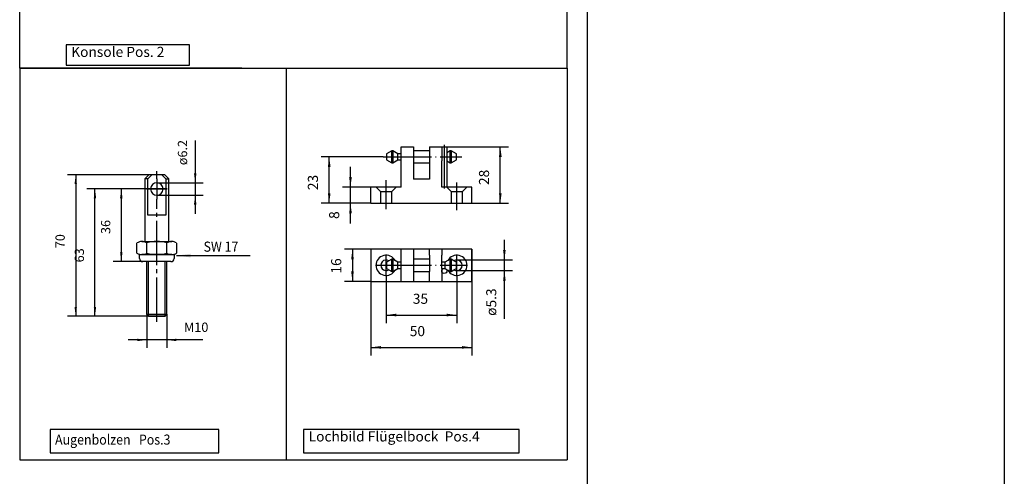
# Model space of a CAD drawing. Units: inches. Extents: x 0 to 587, y 0 to 410.
# Drawn here: x 340 to 584, y 150 to 263 of the extents above; entities that cross this region are included whole.
import ezdxf

# ---------------------------------------------------------------- set-up
doc = ezdxf.new("R2010")
doc.units = ezdxf.units.IN
for name, pattern in [('DASH_CENTER', [14, 11, -1, 1, -1]), ('DOT_CENTER', [14, 12, -1, 0, -1]), ('LONG_DASHED', [15, 10, -5])]:
    doc.linetypes.add(name, pattern=pattern)
doc.layers.add('1', color=7, linetype='Continuous')
doc.styles.add('CONVERTER_11', font='txt.shx', dxfattribs={"width": 0.9})
doc.styles.add('CONVERTER_18', font='txt.shx', dxfattribs={"width": 0.9})
doc.dimstyles.new('ME10_DIM_17', dxfattribs={"dimtxt": 2.3, "dimasz": 2.3, "dimexe": 2, "dimexo": 0, "dimgap": 2, "dimtad": 1, "dimdsep": 46, "dimtxsty": 'CONVERTER_11', "dimsah": 1, "dimcen": 0.09, "dimclrd": 3, "dimclre": 3, "dimclrt": 3, "dimadec": 0, "dimazin": 0, "dimtfac": 1, "dimtdec": 4, "dimtix": 1, "dimtmove": 0, "dimatfit": 3, "dimfxl": 0, "dimtolj": 1, "dimtzin": 0, "dimarcsym": 0})
doc.dimstyles.new('ME10_DIM_18', dxfattribs={"dimtxt": 2.3, "dimasz": 2.3, "dimexe": 2, "dimexo": 0, "dimgap": 2, "dimtad": 1, "dimdsep": 46, "dimtxsty": 'CONVERTER_11', "dimsah": 1, "dimcen": 0.09, "dimclrd": 3, "dimclre": 3, "dimclrt": 3, "dimadec": 0, "dimazin": 0, "dimtfac": 1, "dimtdec": 4, "dimtix": 1, "dimtmove": 0, "dimatfit": 3, "dimfxl": 0, "dimtolj": 1, "dimtzin": 0, "dimarcsym": 0})
doc.dimstyles.new('ME10_DIM_19', dxfattribs={"dimtxt": 2.5, "dimasz": 2.5, "dimexe": 2, "dimexo": 0, "dimgap": 2, "dimtad": 1, "dimdsep": 46, "dimtxsty": 'CONVERTER_11', "dimsah": 1, "dimcen": 0.09, "dimclrd": 7, "dimclre": 7, "dimclrt": 3, "dimadec": 0, "dimazin": 0, "dimtfac": 1, "dimtdec": 4, "dimtix": 1, "dimtmove": 0, "dimatfit": 3, "dimfxl": 0, "dimtolj": 1, "dimtzin": 0, "dimarcsym": 0})
doc.dimstyles.new('ME10_DIM_20', dxfattribs={"dimtxt": 2.5, "dimasz": 2.5, "dimexe": 2, "dimexo": 0, "dimgap": 2, "dimtad": 1, "dimdsep": 46, "dimtxsty": 'CONVERTER_11', "dimsah": 1, "dimcen": 0.09, "dimclrd": 7, "dimclre": 7, "dimclrt": 3, "dimadec": 0, "dimazin": 0, "dimtfac": 1, "dimtdec": 4, "dimtix": 1, "dimtmove": 0, "dimatfit": 3, "dimfxl": 0, "dimtolj": 1, "dimtzin": 0, "dimarcsym": 0})
doc.dimstyles.new('ME10_DIM_21', dxfattribs={"dimtxt": 2.5, "dimasz": 2.5, "dimexe": 2, "dimexo": 0, "dimgap": 2, "dimtad": 1, "dimdsep": 46, "dimtxsty": 'CONVERTER_11', "dimsah": 1, "dimcen": 0.09, "dimclrd": 7, "dimclre": 7, "dimclrt": 3, "dimadec": 0, "dimazin": 0, "dimtfac": 1, "dimtdec": 4, "dimtix": 1, "dimtmove": 0, "dimatfit": 3, "dimfxl": 0, "dimtolj": 1, "dimtzin": 0, "dimarcsym": 0})
doc.dimstyles.new('ME10_DIM_22', dxfattribs={"dimtxt": 2.5, "dimasz": 2.5, "dimexe": 2, "dimexo": 0, "dimgap": 2, "dimtad": 1, "dimdsep": 46, "dimtxsty": 'CONVERTER_11', "dimsah": 1, "dimcen": 0.09, "dimclrd": 7, "dimclre": 7, "dimclrt": 3, "dimadec": 0, "dimazin": 0, "dimtfac": 1, "dimtdec": 4, "dimtix": 1, "dimtmove": 0, "dimatfit": 3, "dimfxl": 0, "dimtolj": 1, "dimtzin": 0, "dimarcsym": 0})
doc.dimstyles.new('ME10_DIM_23', dxfattribs={"dimtxt": 2.5, "dimasz": 2.5, "dimexe": 2, "dimexo": 0, "dimgap": 2, "dimtad": 1, "dimdsep": 46, "dimtxsty": 'CONVERTER_11', "dimsah": 1, "dimcen": 0.09, "dimclrd": 7, "dimclre": 7, "dimclrt": 3, "dimadec": 0, "dimazin": 0, "dimtfac": 1, "dimtdec": 4, "dimtix": 1, "dimtmove": 0, "dimatfit": 3, "dimfxl": 0, "dimtolj": 1, "dimtzin": 0, "dimarcsym": 0})
doc.dimstyles.new('ME10_DIM_24', dxfattribs={"dimtxt": 2.5, "dimasz": 2.5, "dimexe": 2, "dimexo": 0, "dimgap": 2, "dimtad": 1, "dimdsep": 46, "dimtxsty": 'CONVERTER_11', "dimsah": 1, "dimcen": 0.09, "dimclrd": 7, "dimclre": 7, "dimclrt": 3, "dimadec": 0, "dimazin": 0, "dimtfac": 1, "dimtdec": 4, "dimtix": 1, "dimtmove": 0, "dimatfit": 3, "dimfxl": 0, "dimtolj": 1, "dimtzin": 0, "dimarcsym": 0})
doc.dimstyles.new('ME10_DIM_25', dxfattribs={"dimtxt": 2.5, "dimasz": 2.5, "dimexe": 2, "dimexo": 0, "dimgap": 2, "dimtad": 1, "dimdsep": 46, "dimtxsty": 'CONVERTER_11', "dimsah": 1, "dimcen": 0.09, "dimclrd": 7, "dimclre": 7, "dimclrt": 3, "dimadec": 0, "dimazin": 0, "dimtfac": 1, "dimtdec": 4, "dimtix": 1, "dimtmove": 0, "dimatfit": 3, "dimfxl": 0, "dimtolj": 1, "dimtzin": 0, "dimarcsym": 0})
doc.dimstyles.new('ME10_DIM_26', dxfattribs={"dimtxt": 2.3, "dimasz": 2.3, "dimexe": 2, "dimexo": 0, "dimgap": 2, "dimtad": 1, "dimdsep": 46, "dimtxsty": 'CONVERTER_11', "dimsah": 1, "dimcen": 0.09, "dimclrd": 3, "dimclre": 3, "dimclrt": 3, "dimadec": 0, "dimazin": 0, "dimtfac": 1, "dimtdec": 4, "dimtix": 1, "dimtmove": 0, "dimatfit": 3, "dimfxl": 0, "dimtolj": 1, "dimtzin": 0, "dimarcsym": 0})
doc.dimstyles.new('ME10_DIM_27', dxfattribs={"dimtxt": 2.3, "dimasz": 2.3, "dimexe": 2, "dimexo": 0, "dimgap": 2, "dimtad": 1, "dimdsep": 46, "dimtxsty": 'CONVERTER_11', "dimsah": 1, "dimcen": 0.09, "dimclrd": 3, "dimclre": 3, "dimclrt": 3, "dimadec": 0, "dimazin": 0, "dimtfac": 1, "dimtdec": 4, "dimtix": 1, "dimtmove": 0, "dimatfit": 3, "dimfxl": 0, "dimtolj": 1, "dimtzin": 0, "dimarcsym": 0})
doc.dimstyles.new('ME10_DIM_28', dxfattribs={"dimtxt": 2.3, "dimasz": 2.3, "dimexe": 2, "dimexo": 0, "dimgap": 2, "dimtad": 1, "dimdsep": 46, "dimtxsty": 'CONVERTER_11', "dimsah": 1, "dimcen": 0.09, "dimclrd": 3, "dimclre": 3, "dimclrt": 3, "dimadec": 0, "dimazin": 0, "dimtfac": 1, "dimtdec": 4, "dimtix": 1, "dimtmove": 0, "dimatfit": 3, "dimfxl": 0, "dimtolj": 1, "dimtzin": 0, "dimarcsym": 0})
doc.dimstyles.get("Standard").update_dxf_attribs({"dimtxt": 0.18, "dimasz": 0.18, "dimexe": 0.18, "dimexo": 0.0625, "dimgap": 0.09, "dimtad": 0, "dimtih": 1, "dimtoh": 1, "dimdec": 4, "dimzin": 0, "dimdsep": 46, "dimtxsty": 'Standard', "dimcen": 0.09, "dimadec": 0, "dimazin": 0, "dimtfac": 1, "dimtdec": 4, "dimtofl": 0, "dimtmove": 0, "dimatfit": 3, "dimfxl": 0, "dimtolj": 1, "dimtzin": 0, "dimarcsym": 0})

# ---------------------------------------------------------------- blocks, each defined once
blk = doc.blocks.new('a2kl', base_point=(174, 0))
at = {"color": 2, "linetype": 'Continuous'}
blk.add_line((584, 410), (584, 0), dxfattribs=at)
blk = doc.blocks.new('*D9')
at = {"layer": '1', "color": 3, "linetype": 'Continuous'}
for p, q in [((371.75, 221.32), (363.51, 221.32)), ((365.51, 221.32), (365.51, 203.32)), ((370.8, 203.32), (363.51, 203.32))]:
    blk.add_line(p, q, dxfattribs=at)
at = {"layer": '1', "color": 3}
for points in [[(365.81, 219.02), (365.2, 219.02), (365.51, 221.32)], [(365.2, 205.62), (365.81, 205.62), (365.51, 203.32)]]:
    blk.add_solid(points, dxfattribs=at)
at = {"layer": '1', "color": 3, "insert": (363.51, 210.16), "char_height": 2.3, "attachment_point": 7, "rotation": 90, "line_spacing_factor": 0.60024, "style": 'CONVERTER_11'}
blk.add_mtext('36', dxfattribs=at)
blk = doc.blocks.new('*D10')
at = {"layer": '1', "color": 3, "linetype": 'Continuous'}
for p, q in [((371.8, 190.32), (371.8, 181.93)), ((376.8, 190.32), (376.8, 181.93)), ((371.8, 183.93), (367.2, 183.93)), ((376.8, 183.93), (371.8, 183.93)), ((385.66, 183.93), (376.8, 183.93))]:
    blk.add_line(p, q, dxfattribs=at)
at = {"layer": '1', "color": 3}
for points in [[(369.5, 183.63), (369.5, 184.23), (371.8, 183.93)], [(379.1, 184.23), (379.1, 183.63), (376.8, 183.93)]]:
    blk.add_solid(points, dxfattribs=at)
at = {"layer": '1', "color": 3, "insert": (381.02, 185.93), "char_height": 2.3, "attachment_point": 7, "rotation": 0.0001, "line_spacing_factor": 0.60024, "style": 'CONVERTER_11'}
blk.add_mtext('\\C3;M\\C3;10', dxfattribs=at)
blk = doc.blocks.new('*D11')
at = {"layer": '1', "color": 7, "linetype": 'Continuous'}
for p, q in [((422.21, 221.78), (422.21, 226.78)), ((427.28, 221.78), (420.21, 221.78)), ((422.21, 217.78), (422.21, 221.78)), ((427.28, 217.78), (420.21, 217.78)), ((422.21, 212.78), (422.21, 217.78))]:
    blk.add_line(p, q, dxfattribs=at)
at = {"layer": '1', "color": 7}
for points in [[(421.88, 224.28), (422.54, 224.28), (422.21, 221.78)], [(422.54, 215.28), (421.88, 215.28), (422.21, 217.78)]]:
    blk.add_solid(points, dxfattribs=at)
at = {"layer": '1', "color": 3, "insert": (420.21, 213.89), "char_height": 2.5, "attachment_point": 7, "rotation": 90, "line_spacing_factor": 0.60024, "style": 'CONVERTER_11'}
blk.add_mtext('8', dxfattribs=at)
blk = doc.blocks.new('*D12')
at = {"layer": '1', "color": 7, "linetype": 'Continuous'}
for p, q in [((430.29, 229.28), (414.95, 229.28)), ((416.95, 217.78), (416.95, 229.28)), ((427.28, 217.78), (414.95, 217.78))]:
    blk.add_line(p, q, dxfattribs=at)
at = {"layer": '1', "color": 7}
for points in [[(417.28, 226.78), (416.62, 226.78), (416.95, 229.28)], [(416.62, 220.28), (417.28, 220.28), (416.95, 217.78)]]:
    blk.add_solid(points, dxfattribs=at)
at = {"layer": '1', "color": 3, "insert": (414.95, 221.03), "char_height": 2.5, "attachment_point": 7, "rotation": 90, "line_spacing_factor": 0.60024, "style": 'CONVERTER_11'}
blk.add_mtext('23', dxfattribs=at)
blk = doc.blocks.new('*D13')
at = {"layer": '1', "color": 7, "linetype": 'Continuous'}
for p, q in [((444.78, 231.78), (461.29, 231.78)), ((459.29, 217.78), (459.29, 231.78)), ((452.28, 217.78), (461.29, 217.78))]:
    blk.add_line(p, q, dxfattribs=at)
at = {"layer": '1', "color": 7}
for points in [[(459.62, 229.28), (458.96, 229.28), (459.29, 231.78)], [(458.96, 220.28), (459.62, 220.28), (459.29, 217.78)]]:
    blk.add_solid(points, dxfattribs=at)
at = {"layer": '1', "color": 3, "insert": (457.29, 222.29), "char_height": 2.5, "attachment_point": 7, "rotation": 90, "line_spacing_factor": 0.60024, "style": 'CONVERTER_11'}
blk.add_mtext('28', dxfattribs=at)
blk = doc.blocks.new('*D14')
at = {"layer": '1', "color": 7, "linetype": 'Continuous'}
for p, q in [((431.03, 199.81), (431.03, 188.09)), ((448.53, 199.81), (448.53, 188.09)), ((431.03, 190.09), (448.53, 190.09))]:
    blk.add_line(p, q, dxfattribs=at)
at = {"layer": '1', "color": 7}
for points in [[(433.53, 190.42), (433.53, 189.76), (431.03, 190.09)], [(446.03, 189.76), (446.03, 190.42), (448.53, 190.09)]]:
    blk.add_solid(points, dxfattribs=at)
at = {"layer": '1', "color": 3, "insert": (437.63, 192.09), "char_height": 2.5, "attachment_point": 7, "rotation": 0.0001, "line_spacing_factor": 0.60024, "style": 'CONVERTER_11'}
blk.add_mtext('35', dxfattribs=at)
blk = doc.blocks.new('*D15')
at = {"layer": '1', "color": 7, "linetype": 'Continuous'}
for p, q in [((427.28, 206.41), (427.28, 180.08)), ((452.28, 206.41), (452.28, 180.08)), ((427.28, 182.08), (452.28, 182.08))]:
    blk.add_line(p, q, dxfattribs=at)
at = {"layer": '1', "color": 7}
for points in [[(429.78, 182.41), (429.78, 181.75), (427.28, 182.08)], [(449.78, 181.75), (449.78, 182.41), (452.28, 182.08)]]:
    blk.add_solid(points, dxfattribs=at)
at = {"layer": '1', "color": 3, "insert": (436.88, 184.08), "char_height": 2.5, "attachment_point": 7, "rotation": 0.0001, "line_spacing_factor": 0.60024, "style": 'CONVERTER_11'}
blk.add_mtext('50', dxfattribs=at)
blk = doc.blocks.new('*D16')
at = {"layer": '1', "color": 7, "linetype": 'Continuous'}
for p, q in [((427.28, 206.41), (420.71, 206.41)), ((422.71, 206.41), (422.71, 198.41)), ((427.28, 198.41), (420.71, 198.41))]:
    blk.add_line(p, q, dxfattribs=at)
at = {"layer": '1', "color": 7}
for points in [[(423.04, 203.91), (422.38, 203.91), (422.71, 206.41)], [(422.38, 200.91), (423.04, 200.91), (422.71, 198.41)]]:
    blk.add_solid(points, dxfattribs=at)
at = {"layer": '1', "color": 3, "insert": (420.71, 200.36), "char_height": 2.5, "attachment_point": 7, "rotation": 90, "line_spacing_factor": 0.60024, "style": 'CONVERTER_11'}
blk.add_mtext('16', dxfattribs=at)
blk = doc.blocks.new('*D17')
at = {"layer": '1', "color": 7, "linetype": 'Continuous'}
for p, q in [((460.3, 203.73), (460.3, 208.73)), ((448.53, 203.73), (462.3, 203.73)), ((460.3, 201.09), (460.3, 203.73)), ((448.53, 201.09), (462.3, 201.09)), ((460.3, 189.19), (460.3, 201.09))]:
    blk.add_line(p, q, dxfattribs=at)
at = {"layer": '1', "color": 7}
for points in [[(459.97, 206.23), (460.62, 206.23), (460.3, 203.73)], [(460.62, 198.59), (459.97, 198.59), (460.3, 201.09)]]:
    blk.add_solid(points, dxfattribs=at)
at = {"layer": '1', "color": 3, "insert": (458.3, 189.89), "char_height": 2.5, "attachment_point": 7, "rotation": 90, "line_spacing_factor": 0.60024, "style": 'CONVERTER_11'}
blk.add_mtext('\\C3;ø\\C3;5.3', dxfattribs=at)
blk = doc.blocks.new('*D18')
at = {"layer": '1', "color": 3, "linetype": 'Continuous'}
for p, q in [((383.8, 233.29), (383.8, 222.87)), ((374.3, 222.87), (385.8, 222.87)), ((383.8, 222.87), (383.8, 219.77)), ((374.3, 219.77), (385.8, 219.77)), ((383.8, 219.77), (383.8, 215.17))]:
    blk.add_line(p, q, dxfattribs=at)
at = {"layer": '1', "color": 3}
for points in [[(383.49, 225.17), (384.1, 225.17), (383.8, 222.87)], [(384.1, 217.47), (383.49, 217.47), (383.8, 219.77)]]:
    blk.add_solid(points, dxfattribs=at)
at = {"layer": '1', "color": 3, "insert": (381.8, 227.2), "char_height": 2.3, "attachment_point": 7, "rotation": 90, "line_spacing_factor": 0.60024, "style": 'CONVERTER_11'}
blk.add_mtext('\\C3;ø\\C3;6.2', dxfattribs=at)
blk = doc.blocks.new('*D19')
at = {"layer": '1', "color": 3, "linetype": 'Continuous'}
for p, q in [((376.85, 221.32), (356.99, 221.32)), ((358.99, 189.82), (358.99, 221.32)), ((376.32, 189.82), (356.99, 189.82))]:
    blk.add_line(p, q, dxfattribs=at)
at = {"layer": '1', "color": 3}
for points in [[(359.29, 219.02), (358.69, 219.02), (358.99, 221.32)], [(358.69, 192.12), (359.29, 192.12), (358.99, 189.82)]]:
    blk.add_solid(points, dxfattribs=at)
at = {"layer": '1', "color": 3, "insert": (356.99, 203.14), "char_height": 2.3, "attachment_point": 7, "rotation": 90, "line_spacing_factor": 0.60024, "style": 'CONVERTER_11'}
blk.add_mtext('63', dxfattribs=at)
blk = doc.blocks.new('*D20')
at = {"layer": '1', "color": 3, "linetype": 'Continuous'}
for p, q in [((373.05, 224.82), (352.23, 224.82)), ((354.23, 224.82), (354.23, 189.82)), ((372.27, 189.82), (352.23, 189.82))]:
    blk.add_line(p, q, dxfattribs=at)
at = {"layer": '1', "color": 3}
for points in [[(354.53, 222.52), (353.93, 222.52), (354.23, 224.82)], [(353.93, 192.12), (354.53, 192.12), (354.23, 189.82)]]:
    blk.add_solid(points, dxfattribs=at)
at = {"layer": '1', "color": 3, "insert": (352.23, 206.65), "char_height": 2.3, "attachment_point": 7, "rotation": 90, "line_spacing_factor": 0.60024, "style": 'CONVERTER_11'}
blk.add_mtext('70', dxfattribs=at)

msp = doc.modelspace()

# ---------------------------------------------------------------- linework, layer by layer
at = {"layer": '1', "color": 1, "linetype": 'Continuous'}
msp.add_line((480.864, 91.284), (480.864, 377.284), dxfattribs=at)
at = {"layer": '1', "color": 4, "linetype": 'Continuous'}
for p, q in [((340.364, 251.219), (340.364, 321.803)), ((475.864, 251.219), (475.864, 321.803)), ((395.364, 251.219), (340.364, 251.219)), ((340.364, 251.219), (340.364, 154.24)), ((340.364, 251.219), (475.864, 251.219)), ((395.364, 251.219), (475.864, 251.219)), ((406.364, 154.24), (406.364, 251.219)), ((475.864, 251.219), (475.864, 154.24)), ((340.364, 154.24), (393.364, 154.24)), ((390.364, 154.24), (475.864, 154.24))]:
    msp.add_line(p, q, dxfattribs=at)
at = {"layer": '1', "color": 3, "linetype": 'Continuous'}
for p, q in [((434.783, 231.777), (437.783, 231.777)), ((434.783, 230.027), (434.783, 231.777)), ((437.783, 231.777), (437.783, 230.777)), ((441.783, 231.777), (441.783, 230.777)), ((441.783, 231.777), (444.783, 231.777)), ((444.783, 231.777), (444.783, 230.777)), ((444.783, 231.777), (446.072, 231.777)), ((446.072, 231.777), (446.072, 221.777)), ((441.783, 230.777), (437.783, 230.777)), ((437.783, 230.777), (437.783, 227.777)), ((441.783, 230.777), (441.783, 227.777)), ((444.783, 230.777), (444.783, 228.277)), ((434.783, 221.777), (434.783, 227.777)), ((437.783, 227.777), (437.783, 223.777)), ((437.783, 227.777), (441.783, 227.777)), ((441.783, 227.777), (441.783, 223.777)), ((444.783, 227.777), (444.783, 228.277)), ((444.783, 221.777), (444.783, 227.777)), ((371.299, 223.82), (372.299, 224.82)), ((372.049, 223.82), (373.049, 224.82)), ((373.049, 224.82), (372.299, 224.82)), ((375.549, 224.82), (373.049, 224.82)), ((376.299, 224.82), (375.549, 224.82)), ((376.549, 223.82), (375.549, 224.82)), ((377.299, 223.82), (376.299, 224.82)), ((371.299, 223.82), (371.299, 208.32)), ((372.049, 214.82), (372.049, 223.82)), ((376.549, 223.82), (376.549, 214.82)), ((377.299, 208.32), (377.299, 223.82)), ((427.283, 217.777), (427.283, 221.777)), ((434.783, 221.777), (427.283, 221.777)), ((441.783, 223.777), (437.783, 223.777)), ((446.072, 221.777), (444.783, 221.777)), ((451.033, 221.777), (446.072, 221.777)), ((452.283, 221.777), (451.033, 221.777)), ((452.283, 217.777), (452.283, 221.777)), ((427.283, 217.777), (449.853, 217.777)), ((449.853, 217.777), (452.283, 217.777)), ((376.549, 214.82), (372.049, 214.82)), ((369.391, 205.452), (369.391, 207.937)), ((371.299, 208.32), (377.299, 208.32)), ((371.845, 205.452), (371.845, 207.937)), ((376.753, 205.452), (376.753, 207.937)), ((379.206, 207.937), (379.206, 205.452)), ((370.049, 204.07), (370.049, 205.07)), ((377.979, 205.07), (370.618, 205.07)), ((378.549, 205.07), (378.549, 204.07)), ((427.283, 206.411), (427.283, 198.411)), ((434.783, 206.411), (427.283, 206.411)), ((434.783, 204.911), (434.783, 206.411)), ((437.783, 206.411), (434.783, 206.411)), ((434.783, 203.161), (434.783, 204.911)), ((437.783, 206.411), (437.783, 204.911)), ((441.783, 206.411), (437.783, 206.411)), ((437.783, 204.911), (437.783, 203.911)), ((441.783, 204.911), (441.783, 206.411)), ((444.783, 206.411), (441.783, 206.411)), ((441.783, 204.911), (441.783, 203.911)), ((452.283, 206.411), (444.783, 206.411)), ((444.783, 206.411), (444.783, 204.911)), ((444.783, 203.911), (444.783, 204.911)), ((452.283, 198.411), (452.283, 206.411)), ((377.799, 203.32), (370.799, 203.32)), ((371.799, 190.32), (371.799, 203.32)), ((376.799, 190.32), (376.799, 203.32)), ((437.783, 203.911), (437.783, 200.911)), ((441.783, 203.911), (437.783, 203.911)), ((441.783, 203.911), (441.783, 200.911)), ((434.783, 198.411), (434.783, 200.911)), ((437.783, 200.911), (437.783, 198.411)), ((437.783, 200.911), (441.783, 200.911)), ((441.783, 198.411), (441.783, 200.911)), ((444.783, 200.911), (444.783, 198.411)), ((427.283, 198.411), (434.783, 198.411)), ((434.783, 198.411), (437.783, 198.411)), ((437.783, 198.411), (441.783, 198.411)), ((441.783, 198.411), (444.783, 198.411)), ((444.783, 198.411), (452.283, 198.411)), ((372.274, 189.82), (371.799, 190.32)), ((376.324, 189.82), (376.799, 190.32)), ((372.274, 189.82), (376.324, 189.82))]:
    msp.add_line(p, q, dxfattribs=at)
at = {"layer": '1', "color": 7, "linetype": 'DOT_CENTER'}
for p, q in [((445.428, 232.214), (445.428, 221.421)), ((430.287, 229.277), (449.802, 229.277)), ((374.299, 223.87), (374.299, 218.77)), ((431.033, 216.284), (431.033, 223.462)), ((448.533, 216.043), (448.533, 222.884)), ((371.749, 221.32), (376.849, 221.32)), ((431.033, 199.811), (431.033, 205.011)), ((448.533, 199.811), (448.533, 205.011)), ((428.433, 202.411), (430.287, 202.411)), ((430.287, 202.411), (449.802, 202.411)), ((449.802, 202.411), (451.133, 202.411))]:
    msp.add_line(p, q, dxfattribs=at)
at = {"layer": '1', "color": 7, "linetype": 'Continuous'}
for p, q in [((432.417, 230.777), (431.118, 230.027)), ((431.118, 230.027), (431.118, 228.527)), ((432.667, 230.777), (432.417, 230.777)), ((432.417, 227.777), (432.417, 230.777)), ((433.966, 230.027), (432.667, 230.777)), ((432.667, 230.777), (432.667, 227.777)), ((434.783, 230.027), (433.966, 230.027)), ((433.966, 228.527), (433.966, 230.027)), ((434.783, 228.527), (434.783, 230.027)), ((446.899, 230.777), (446.072, 230.3)), ((447.149, 230.777), (446.899, 230.777)), ((446.899, 227.777), (446.899, 230.777)), ((448.449, 230.027), (447.149, 230.777)), ((447.149, 230.777), (447.149, 227.777)), ((448.449, 228.527), (448.449, 230.027)), ((431.118, 228.527), (432.417, 227.777)), ((432.417, 227.777), (432.667, 227.777)), ((432.667, 227.777), (433.966, 228.527)), ((433.966, 228.527), (434.783, 228.527)), ((434.783, 227.777), (434.783, 228.527)), ((446.072, 228.255), (446.899, 227.777)), ((446.899, 227.777), (447.149, 227.777)), ((447.149, 227.777), (448.449, 228.527)), ((372.049, 223.82), (371.299, 223.82)), ((376.549, 223.82), (377.299, 223.82)), ((370.618, 208.32), (377.979, 208.32)), ((370.049, 205.07), (378.549, 205.07)), ((372.274, 189.82), (372.274, 203.32)), ((376.324, 189.82), (376.324, 203.32)), ((432.417, 203.911), (431.118, 203.161)), ((431.118, 203.161), (431.118, 201.661)), ((432.667, 203.911), (432.417, 203.911)), ((432.417, 200.911), (432.417, 203.911)), ((433.966, 203.161), (432.667, 203.911)), ((432.667, 203.911), (432.667, 200.911)), ((434.783, 203.161), (433.966, 203.161)), ((433.966, 201.661), (433.966, 203.161)), ((434.783, 201.661), (434.783, 203.161)), ((444.783, 203.161), (444.783, 203.911)), ((444.783, 201.661), (444.783, 203.161)), ((445.6, 203.161), (444.783, 203.161)), ((446.322, 203.578), (445.6, 203.161)), ((445.6, 203.161), (445.6, 201.661)), ((446.899, 203.911), (446.322, 203.578)), ((447.149, 203.911), (446.899, 203.911)), ((446.899, 200.911), (446.899, 203.911)), ((447.822, 203.523), (447.149, 203.911)), ((447.149, 203.911), (447.149, 200.911)), ((448.449, 203.161), (447.822, 203.523)), ((448.449, 201.661), (448.449, 203.161)), ((431.118, 201.661), (432.417, 200.911)), ((432.417, 200.911), (432.667, 200.911)), ((432.667, 200.911), (433.966, 201.661)), ((433.966, 201.661), (434.783, 201.661)), ((434.783, 200.911), (434.783, 201.661)), ((444.783, 201.661), (444.783, 201.411)), ((444.783, 201.661), (445.6, 201.661)), ((444.783, 201.411), (444.783, 200.911)), ((445.6, 201.661), (446.322, 201.244)), ((446.322, 201.244), (446.899, 200.911)), ((446.899, 200.911), (447.149, 200.911)), ((447.149, 200.911), (447.822, 201.299)), ((447.822, 201.299), (448.449, 201.661)), ((371.799, 190.32), (376.799, 190.32))]:
    msp.add_line(p, q, dxfattribs=at)
at = {"layer": '1', "color": 7, "linetype": 'DASH_CENTER'}
for p, q in [((374.299, 223.87), (374.299, 225.703)), ((374.299, 188.424), (374.299, 218.77))]:
    msp.add_line(p, q, dxfattribs=at)
at = {"layer": '1', "color": 7, "linetype": 'LONG_DASHED'}
for p, q in [((429.713, 220.597), (428.533, 221.777)), ((433.533, 221.777), (432.353, 220.597)), ((447.213, 220.597), (446.033, 221.777)), ((451.033, 221.777), (449.853, 220.597)), ((429.713, 217.777), (429.713, 220.597)), ((432.353, 220.597), (429.713, 220.597)), ((432.353, 220.597), (432.353, 217.777)), ((449.853, 220.597), (447.213, 220.597)), ((447.213, 217.777), (447.213, 220.597)), ((449.853, 220.597), (449.853, 217.777))]:
    msp.add_line(p, q, dxfattribs=at)
at = {"layer": '1', "color": 3}
for points in [[(351.857, 256.996), (351.857, 251.996), (382.419, 251.996), (382.419, 256.996)], [(347.864, 161.74), (347.864, 155.99), (389.677, 155.99), (389.677, 161.74)], [(410.614, 161.74), (410.614, 155.99), (463.927, 155.99), (463.927, 161.74)]]:
    msp.add_lwpolyline(points, close=True, dxfattribs=at)
at = {"layer": '1', "color": 7, "linetype": 'Continuous'}
msp.add_circle((445.428, 201.017), 0.644, dxfattribs=at)
at = {"layer": '1', "color": 3, "linetype": 'Continuous'}
for centre, radius, start, end in [((374.299, 221.32), 1.55, 90, 270), ((374.299, 221.32), 1.55, 270, 90), ((370.618, 206.161), 2.159, 90, 124.63173), ((377.979, 206.161), 2.159, 55.36827, 90), ((370.618, 207.228), 2.159, 235.36827, 270), ((377.979, 207.228), 2.159, 270, 304.63173), ((370.799, 204.07), 0.75, 180, 270), ((377.799, 204.07), 0.75, 270, 0)]:
    msp.add_arc(centre, radius, start, end, dxfattribs=at)
at = {"layer": '1', "color": 7, "linetype": 'Continuous'}
for centre, radius, start, end in [((370.618, 206.161), 2.159, 55.36827, 90), ((374.299, 200.258), 8.062, 72.27956, 107.72044), ((377.979, 206.161), 2.159, 90, 124.63173), ((370.618, 207.228), 2.159, 270, 304.63173), ((374.299, 213.131), 8.062, 252.27956, 287.72044), ((377.979, 207.228), 2.159, 235.36827, 270), ((431.033, 202.411), 2.5, 27.82334, 332.17666), ((448.533, 202.411), 2.5, 207.82334, 152.17666), ((431.033, 202.411), 1.32, 57.37981, 302.62019), ((448.533, 202.411), 1.32, 90, 122.62019), ((448.533, 202.411), 1.32, 270, 90), ((448.533, 202.411), 1.32, 237.37981, 270)]:
    msp.add_arc(centre, radius, start, end, dxfattribs=at)
at = {"layer": '1', "color": 3}
msp.add_solid([(382.689, 205.28), (382.689, 204.359), (379.189, 204.82)], dxfattribs=at)

# ---------------------------------------------------------------- block references
at = {"layer": '1'}
msp.add_blockref('a2kl', (174, 0), dxfattribs=at)

# ---------------------------------------------------------------- texts
at = {"layer": '1', "color": 3, "width": 0.9}
for s, style, p in [('SW 17', 'CONVERTER_11', (385.856, 205.78)), ('Augenbolzen   Pos.3', 'CONVERTER_18', (349.114, 157.99))]:
    msp.add_text(s, height=2.5, dxfattribs=dict(at, style=style)).set_placement(p)
at = {"layer": '1', "color": 3, "char_height": 2.5, "attachment_point": 7, "style": 'CONVERTER_18'}
for s, insert in [('Konsole Pos. 2', (353.107, 253.246)), ('Lochbild Flügelbock  Pos.4', (411.864, 157.99))]:
    msp.add_mtext(s, dxfattribs=dict(at, insert=insert))

# ---------------------------------------------------------------- dimensions: what is measured, and where the dimension line sits
at = {"layer": '1'}
for base, p1, p2, angle, text, dimstyle, picture, middle, turn in [((383.796, 222.87), (374.299, 219.77), (374.299, 222.87), 270, 'ø6.2', 'ME10_DIM_26', '*D18', (380.646, 229.924), 270), ((460.296, 201.091), (448.533, 203.731), (448.533, 201.091), 90, 'ø5.3', 'ME10_DIM_25', '*D17', (457.046, 192.843), 90)]:
    dim = msp.add_linear_dim(base=base, p1=p1, p2=p2, angle=angle, text=text, dimstyle=dimstyle, override={"dimpost": 'ø<>'}, dxfattribs=at)
    dim.commit()
    dim.dimension.update_dxf_attribs({"geometry": picture, "text_midpoint": middle, "text_rotation": turn})
for base, p1, p2, text, dimstyle, picture, middle in [((459.293, 217.777), (444.783, 231.777), (452.283, 217.777), '28', 'ME10_DIM_21', '*D13', (456.043, 224.161)), ((416.951, 217.777), (430.287, 229.277), (427.283, 217.777), '23', 'ME10_DIM_20', '*D12', (413.701, 222.909)), ((422.212, 217.777), (427.283, 221.777), (427.283, 217.777), '8', 'ME10_DIM_19', '*D11', (418.962, 214.64)), ((354.232, 224.82), (372.274, 189.82), (373.049, 224.82), '70', 'ME10_DIM_28', '*D20', (351.082, 208.377)), ((358.992, 189.82), (376.849, 221.32), (376.324, 189.82), '63', 'ME10_DIM_27', '*D19', (355.842, 204.869)), ((365.506, 221.32), (370.799, 203.32), (371.749, 221.32), '36', 'ME10_DIM_17', '*D9', (362.356, 211.884)), ((422.714, 206.411), (427.283, 198.411), (427.283, 206.411), '16', 'ME10_DIM_24', '*D16', (419.464, 201.863))]:
    dim = msp.add_linear_dim(base=base, p1=p1, p2=p2, angle=90, text=text, dimstyle=dimstyle, dxfattribs=at)
    dim.commit()
    dim.dimension.update_dxf_attribs({"geometry": picture, "text_midpoint": middle, "text_rotation": 90})
for base, p1, p2, text, dimstyle, picture, middle in [((427.283, 182.076), (452.283, 206.411), (427.283, 206.411), '50', 'ME10_DIM_23', '*D15', (438.756, 185.326)), ((431.033, 190.094), (448.533, 199.811), (431.033, 199.811), '35', 'ME10_DIM_22', '*D14', (439.507, 193.344))]:
    dim = msp.add_linear_dim(base=base, p1=p1, p2=p2, text=text, dimstyle=dimstyle, dxfattribs=at)
    dim.commit()
    dim.dimension.update_dxf_attribs({"geometry": picture, "text_midpoint": middle, "text_rotation": 0.00014})
dim = msp.add_linear_dim(base=(376.799, 183.93), p1=(371.799, 190.32), p2=(376.799, 190.32), text='M10', dimstyle='ME10_DIM_18', override={"dimpost": 'M<>'}, dxfattribs=at)
dim.commit()
dim.dimension.update_dxf_attribs({"geometry": '*D10', "text_midpoint": (382.901, 187.08), "text_rotation": 0.00014})

# ---------------------------------------------------------------- leaders
at = {"layer": '1', "color": 3, "linetype": 'Continuous', "has_arrowhead": 0}
msp.add_leader([(379.189, 204.82), (397.409, 204.82)], dimstyle='Standard', dxfattribs=at)

doc.saveas('drawing.dxf')
